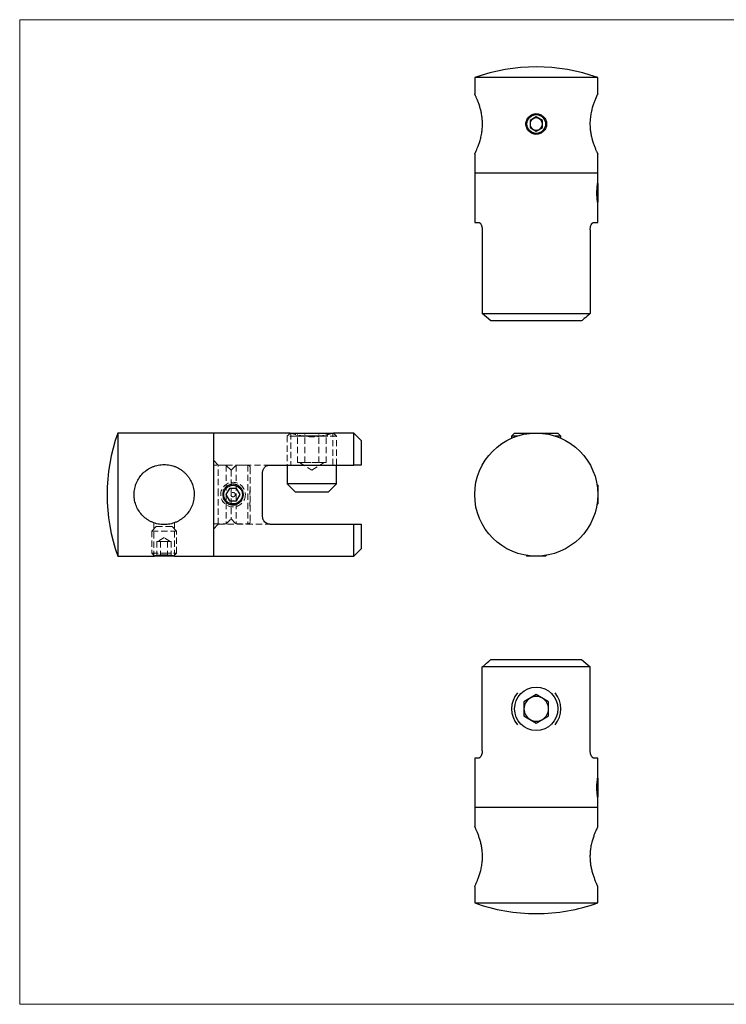
# Model space of a CAD drawing. Units: millimetres. Extents: x 5 to 292, y 5 to 205.
# Drawn here: x 5 to 149, y 5 to 205 of the extents above; entities that cross this region are included whole.
import ezdxf

# ---------------------------------------------------------------- set-up
doc = ezdxf.new("R2010")
doc.units = ezdxf.units.MM
doc.linetypes.add('HIDDEN', pattern=[1.905, 1.27, -0.635])

msp = doc.modelspace()

# ---------------------------------------------------------------- linework, layer by layer
at = {"color": 7, "linetype": 'Continuous', "lineweight": 18}
for p, q in [((292, 205), (5, 205)), ((5, 205), (5, 5)), ((5, 5), (292, 5))]:
    msp.add_line(p, q, dxfattribs=at)
at = {"color": 7, "linetype": 'Continuous', "lineweight": 25}
for p, q in [((97.4, 193.24), (97.4, 189.91)), ((122.4, 193.24), (97.4, 193.24)), ((122.4, 189.91), (122.4, 193.24)), ((109.9, 185.26), (108.65, 184.54)), ((108.65, 184.54), (108.65, 183.09)), ((111.15, 184.54), (109.9, 185.26)), ((111.15, 183.09), (111.15, 184.54)), ((108.65, 183.09), (109.9, 182.37)), ((109.9, 182.37), (111.15, 183.09)), ((97.4, 177.71), (97.4, 173.81)), ((122.4, 173.81), (122.4, 177.71)), ((97.4, 173.81), (97.4, 163.81)), ((122.4, 173.81), (97.4, 173.81)), ((122.4, 171.91), (122.4, 173.81)), ((122.4, 171.71), (122.37, 171.74)), ((122.4, 171.71), (122.4, 168.17)), ((122.4, 168.17), (122.4, 167.91)), ((122.37, 167.89), (122.4, 167.91)), ((122.4, 163.81), (122.4, 167.72)), ((97.4, 163.81), (98.24, 163.81)), ((98.93, 162.31), (98.93, 145.31)), ((120.87, 162.31), (120.87, 145.31)), ((121.56, 163.81), (122.4, 163.81)), ((98.93, 145.31), (120.87, 145.31)), ((100.68, 143.81), (98.93, 145.31)), ((119.12, 143.81), (100.68, 143.81)), ((44.33, 121.03), (24.9, 121.03)), ((24.9, 121.03), (24.9, 96.03)), ((59.93, 121.03), (44.33, 121.03)), ((44.33, 121.03), (44.33, 96.03)), ((44.33, 121.03), (44.33, 108.53)), ((59.93, 121.03), (68.73, 121.03)), ((67.55, 120.43), (61.11, 120.43)), ((72.83, 121.03), (68.73, 121.03)), ((74.33, 119.53), (72.83, 121.03)), ((72.83, 114.53), (72.83, 121.03)), ((105.5, 121.03), (104.9, 120.43)), ((104.9, 120.43), (104.9, 119.99)), ((106.07, 120.43), (104.9, 120.43)), ((105.5, 121.03), (114.3, 121.03)), ((114.9, 120.43), (113.73, 120.43)), ((114.9, 120.43), (114.3, 121.03)), ((114.9, 119.99), (114.9, 120.43)), ((74.33, 119.53), (74.33, 114.53)), ((55.83, 114.53), (72.83, 114.53)), ((59.33, 114.53), (59.33, 110.71)), ((69.33, 110.71), (69.33, 114.53)), ((74.33, 114.53), (72.83, 114.53)), ((54.33, 104.03), (54.33, 113.03)), ((59.33, 110.71), (61.01, 109.03)), ((66.83, 110.71), (59.33, 110.71)), ((69.33, 110.71), (66.83, 110.71)), ((67.65, 109.03), (69.33, 110.71)), ((122.4, 110.43), (122.23, 110.61)), ((122.4, 110.43), (122.4, 106.63)), ((44.33, 108.53), (44.33, 96.03)), ((47.6, 109.78), (46.88, 108.53)), ((46.88, 108.53), (47.6, 107.28)), ((49.05, 109.78), (47.6, 109.78)), ((49.77, 108.53), (49.05, 109.78)), ((49.05, 107.28), (49.77, 108.53)), ((65.99, 109.03), (61.01, 109.03)), ((67.65, 109.03), (65.99, 109.03)), ((47.6, 107.28), (49.05, 107.28)), ((122.23, 106.46), (122.4, 106.63)), ((55.83, 102.53), (72.83, 102.53)), ((72.83, 96.03), (72.83, 102.53)), ((74.33, 102.53), (74.33, 97.53)), ((24.9, 96.03), (32.23, 96.03)), ((32.4, 96.06), (32.43, 96.03)), ((34.33, 96.03), (32.43, 96.03)), ((36.23, 96.03), (34.33, 96.03)), ((36.23, 96.03), (36.25, 96.06)), ((36.43, 96.03), (44.33, 96.03)), ((44.33, 96.03), (72.83, 96.03)), ((72.83, 96.03), (74.33, 97.53)), ((107.83, 96.21), (108, 96.03)), ((111.8, 96.03), (108, 96.03)), ((111.8, 96.03), (111.97, 96.21)), ((100.68, 75.02), (119.12, 75.02)), ((119.12, 75.02), (120.87, 73.52)), ((120.87, 73.52), (98.93, 73.52)), ((98.93, 56.52), (98.93, 73.52)), ((120.87, 56.52), (120.87, 73.52)), ((109.9, 67.9), (107.4, 66.46)), ((107.4, 66.46), (107.4, 63.57)), ((112.4, 66.46), (109.9, 67.9)), ((112.4, 63.57), (112.4, 66.46)), ((107.4, 63.57), (109.9, 62.13)), ((109.9, 62.13), (112.4, 63.57)), ((97.4, 55.02), (97.4, 45.02)), ((98.24, 55.02), (97.4, 55.02)), ((122.4, 55.02), (121.56, 55.02)), ((122.4, 51.11), (122.4, 55.02)), ((122.4, 50.92), (122.37, 50.94)), ((122.4, 50.92), (122.4, 47.12)), ((122.37, 47.09), (122.4, 47.12)), ((122.4, 45.02), (122.4, 46.92)), ((97.4, 45.02), (97.4, 41.12)), ((97.4, 45.02), (109.9, 45.02)), ((97.4, 45.02), (122.4, 45.02)), ((109.9, 45.02), (122.4, 45.02)), ((122.4, 41.12), (122.4, 45.02)), ((97.4, 28.92), (97.4, 25.59)), ((122.4, 25.59), (122.4, 28.92)), ((97.4, 25.59), (109.9, 25.59)), ((109.9, 25.59), (122.4, 25.59))]:
    msp.add_line(p, q, dxfattribs=at)
at = {"color": 7, "linetype": 'HIDDEN', "lineweight": 18}
for p, q in [((59.93, 121.03), (59.33, 120.43)), ((61.11, 120.43), (59.33, 120.43)), ((59.33, 120.43), (59.33, 114.53)), ((60.08, 121.03), (60.08, 114.53)), ((61.44, 115.03), (61.44, 121.03)), ((62.88, 115.03), (62.88, 121.03)), ((65.77, 115.03), (65.77, 121.03)), ((67.21, 115.03), (67.21, 121.03)), ((69.33, 120.43), (67.55, 120.43)), ((68.58, 114.53), (68.58, 121.03)), ((69.33, 120.43), (68.73, 121.03)), ((69.33, 114.53), (69.33, 120.43)), ((45.33, 114.53), (44.33, 115.53)), ((46.93, 114.48), (44.33, 114.48)), ((45.33, 108.53), (45.33, 114.53)), ((55.83, 114.53), (45.33, 114.53)), ((46.93, 114.48), (46.93, 102.58)), ((47.93, 113.48), (46.93, 114.48)), ((48.93, 114.48), (47.93, 113.48)), ((48.93, 114.48), (48.93, 102.58)), ((51.33, 114.48), (48.93, 114.48)), ((51.33, 114.48), (51.33, 102.58)), ((61.44, 115.03), (62.16, 115.03)), ((61.83, 115.03), (64.33, 113.53)), ((62.16, 115.03), (62.88, 115.03)), ((62.88, 115.03), (64.33, 115.03)), ((64.33, 115.03), (65.77, 115.03)), ((64.33, 113.53), (66.83, 115.03)), ((65.77, 115.03), (66.49, 115.03)), ((66.49, 115.03), (67.21, 115.03)), ((47.93, 113.48), (47.93, 103.58)), ((51.83, 113.98), (51.83, 103.08)), ((45.33, 102.53), (45.33, 108.53)), ((51.73, 109.33), (51.73, 109.35)), ((51.73, 109.35), (51.83, 109.35)), ((51.73, 108.53), (51.73, 109.33)), ((51.73, 109.33), (51.83, 109.33)), ((51.73, 109.25), (51.83, 109.25)), ((51.73, 109.13), (51.83, 109.13)), ((51.73, 109.11), (51.83, 109.11)), ((51.73, 109.1), (51.83, 109.1)), ((51.73, 109.05), (51.83, 109.05)), ((51.73, 109.02), (51.83, 109.02)), ((51.73, 109.01), (51.83, 109.01)), ((51.73, 109.01), (51.83, 109.01)), ((51.73, 109.01), (51.83, 109.01)), ((51.73, 109.01), (51.83, 109.01)), ((51.73, 109), (51.83, 109)), ((51.73, 109), (51.83, 109)), ((51.73, 109), (51.83, 109)), ((51.73, 108.98), (51.83, 108.98)), ((51.73, 108.94), (51.83, 108.94)), ((51.73, 108.92), (51.83, 108.92)), ((51.73, 108.9), (51.83, 108.9)), ((51.73, 108.88), (51.83, 108.88)), ((51.73, 108.85), (51.83, 108.85)), ((51.73, 108.85), (51.83, 108.85)), ((51.73, 108.83), (51.83, 108.83)), ((51.73, 108.83), (51.83, 108.83)), ((51.73, 108.83), (51.83, 108.83)), ((51.73, 108.83), (51.83, 108.83)), ((51.73, 108.82), (51.83, 108.82)), ((51.73, 108.82), (51.83, 108.82)), ((51.73, 108.81), (51.83, 108.81)), ((51.73, 108.81), (51.83, 108.81)), ((51.73, 108.78), (51.83, 108.78)), ((51.73, 108.76), (51.83, 108.76)), ((51.73, 108.74), (51.83, 108.74)), ((51.73, 108.72), (51.83, 108.72)), ((51.73, 108.68), (51.83, 108.68)), ((51.73, 108.64), (51.83, 108.64)), ((51.73, 108.6), (51.83, 108.6)), ((51.73, 108.53), (51.83, 108.53)), ((51.73, 108.52), (51.83, 108.52)), ((51.73, 107.03), (51.83, 107.03)), ((51.73, 106.61), (51.73, 107.01)), ((51.73, 107.01), (51.83, 107.01)), ((51.73, 106.98), (51.83, 106.98)), ((51.73, 106.94), (51.83, 106.94)), ((51.73, 106.92), (51.83, 106.92)), ((51.73, 106.82), (51.83, 106.82)), ((51.73, 106.82), (51.83, 106.82)), ((51.73, 106.82), (51.83, 106.82)), ((51.73, 106.82), (51.83, 106.82)), ((51.73, 106.79), (51.83, 106.79)), ((51.73, 106.78), (51.83, 106.78)), ((51.73, 106.76), (51.83, 106.76)), ((51.73, 106.73), (51.83, 106.73)), ((51.73, 106.72), (51.83, 106.72)), ((51.73, 106.69), (51.83, 106.69)), ((51.73, 106.67), (51.83, 106.67)), ((51.73, 106.66), (51.83, 106.66)), ((51.73, 106.66), (51.83, 106.66)), ((51.73, 106.66), (51.83, 106.66)), ((51.73, 106.65), (51.83, 106.65)), ((51.73, 106.61), (51.83, 106.61)), ((51.73, 106.61), (51.83, 106.61)), ((51.73, 106.59), (51.83, 106.59)), ((51.73, 106.59), (51.83, 106.59)), ((51.73, 106.56), (51.83, 106.56)), ((51.73, 106.54), (51.83, 106.54)), ((51.73, 106.51), (51.83, 106.51)), ((51.73, 106.48), (51.83, 106.48)), ((51.73, 106.47), (51.83, 106.47)), ((51.73, 106.47), (51.83, 106.47)), ((51.73, 106.45), (51.83, 106.45)), ((51.73, 106.44), (51.83, 106.44)), ((51.73, 106.43), (51.83, 106.43)), ((51.73, 106.43), (51.83, 106.43)), ((51.73, 106.43), (51.83, 106.43)), ((51.73, 106.43), (51.83, 106.43)), ((51.73, 106.42), (51.83, 106.42)), ((51.73, 106.4), (51.73, 106.42)), ((51.73, 106.41), (51.83, 106.41)), ((51.73, 106.4), (51.83, 106.4)), ((51.73, 106.32), (51.83, 106.32)), ((51.73, 106.29), (51.83, 106.29)), ((51.73, 106.27), (51.83, 106.27)), ((51.73, 106.21), (51.83, 106.21)), ((51.73, 106.19), (51.83, 106.19)), ((32.73, 102.03), (31.83, 101.13)), ((32.23, 102.81), (32.23, 96.03)), ((32.73, 102.03), (35.93, 102.03)), ((36.83, 101.13), (35.93, 102.03)), ((36.43, 96.03), (36.43, 102.81)), ((44.33, 102.58), (46.93, 102.58)), ((44.33, 101.53), (45.33, 102.53)), ((45.33, 102.53), (55.83, 102.53)), ((46.93, 102.58), (47.93, 103.58)), ((47.93, 103.58), (48.93, 102.58)), ((48.93, 102.58), (51.33, 102.58)), ((31.83, 101.13), (36.83, 101.13)), ((31.83, 101.13), (31.83, 96.63)), ((36.83, 96.63), (36.83, 101.13)), ((33.24, 99.03), (32.88, 99.03)), ((32.88, 99.03), (32.88, 96.03)), ((34.33, 99.79), (33.08, 99.03)), ((33.6, 99.03), (33.24, 99.03)), ((33.6, 99.03), (33.6, 96.03)), ((34.33, 99.03), (33.6, 99.03)), ((35.58, 99.03), (34.33, 99.79)), ((35.05, 99.03), (34.33, 99.03)), ((35.41, 99.03), (35.05, 99.03)), ((35.05, 99.03), (35.05, 96.03)), ((35.77, 99.03), (35.41, 99.03)), ((35.77, 99.03), (35.77, 96.03)), ((31.83, 96.63), (34.33, 96.63)), ((31.83, 96.63), (32.4, 96.06)), ((34.33, 96.63), (36.83, 96.63)), ((36.25, 96.06), (36.83, 96.63))]:
    msp.add_line(p, q, dxfattribs=at)
at = {"color": 7, "linetype": 'Continuous', "lineweight": 25}
for centre, radius in [((109.9, 183.81), 1.9), ((109.9, 108.53), 12.5), ((48.33, 108.53), 1.9), ((109.9, 65.02), 4.4)]:
    msp.add_circle(centre, radius, dxfattribs=at)
at = {"color": 7, "linetype": 'HIDDEN', "lineweight": 18}
for radius in [2.5, 0.45]:
    msp.add_circle((48.33, 108.53), radius, dxfattribs=at)
at = {"color": 7, "linetype": 'Continuous', "lineweight": 25}
for centre, radius, start, end in [((109.9, 158.41), 37, 70.2548, 109.7452), ((109.9, 183.81), 1.25, 120, 180), ((109.9, 183.81), 1.25, 60, 120), ((109.9, 183.81), 1.25, 0, 60), ((109.9, 183.81), 1.25, 180, 240), ((109.9, 183.81), 1.25, 240, 300), ((109.9, 183.81), 1.25, 300, 0), ((59.73, 108.53), 37, 160.2548, 199.7452), ((109.9, 65.02), 5, 139.9288, 220.0712), ((109.9, 65.02), 5, 319.9288, 40.0712), ((109.9, 65.02), 2.5, 120, 180), ((109.9, 65.02), 2.5, 60, 120), ((109.9, 65.02), 2.5, 0, 60), ((109.9, 65.02), 2.5, 180, 240), ((109.9, 65.02), 2.5, 300, 0), ((109.9, 65.02), 2.5, 240, 300), ((109.9, 60.42), 37, 250.2548, 270), ((109.9, 60.42), 37, 270, 289.7452)]:
    msp.add_arc(centre, radius, start, end, dxfattribs=at)
at = {"color": 7, "linetype": 'HIDDEN', "lineweight": 18}
for centre, start, end in [((51.33, 113.98), 0, 90), ((51.33, 103.08), 270, 0)]:
    msp.add_arc(centre, 0.5, start, end, dxfattribs=at)
at = {"color": 7, "linetype": 'Continuous', "lineweight": 25}
for points, knots in [([(97.4, 177.71), (97.41, 177.73), (97.42, 177.75), (97.48, 177.88), (97.56, 178.05), (97.7, 178.36), (97.92, 178.86), (98.17, 179.49), (98.39, 180.13), (98.56, 180.7), (98.68, 181.16), (98.78, 181.66), (98.87, 182.17), (98.93, 182.67), (98.98, 183.18), (98.99, 183.7), (98.98, 184.35), (98.92, 185.13), (98.78, 186), (98.59, 186.82), (98.36, 187.61), (98.14, 188.2), (97.97, 188.64), (97.85, 188.94), (97.73, 189.21), (97.63, 189.44), (97.54, 189.63), (97.47, 189.77), (97.43, 189.86), (97.4, 189.91), (97.4, 189.91), (97.4, 189.91)], [0, 0, 0, 0, 0.048819, 0.073912, 0.099196, 0.147993, 0.198062, 0.249749, 0.302737, 0.330293, 0.358051, 0.386481, 0.415165, 0.44102, 0.467092, 0.493885, 0.520938, 0.567158, 0.61467, 0.662095, 0.710623, 0.763677, 0.790839, 0.818187, 0.845651, 0.873326, 0.901708, 0.930352, 0.9556, 0.981049, 1, 1, 1, 1]), ([(122.4, 189.91), (122.4, 189.91), (122.4, 189.92), (122.38, 189.87), (122.31, 189.74), (122.17, 189.43), (121.97, 188.99), (121.74, 188.42), (121.52, 187.84), (121.35, 187.29), (121.22, 186.86), (121.11, 186.39), (121, 185.9), (120.92, 185.38), (120.86, 184.86), (120.82, 184.36), (120.81, 183.87), (120.82, 183.37), (120.86, 182.74), (120.95, 181.99), (121.12, 181.15), (121.34, 180.35), (121.55, 179.73), (121.72, 179.27), (121.85, 178.94), (121.97, 178.64), (122.09, 178.38), (122.19, 178.16), (122.27, 177.98), (122.34, 177.85), (122.39, 177.74), (122.4, 177.72), (122.4, 177.71)], [0, 0, 0, 0, 0.007142, 0.033462, 0.080545, 0.128924, 0.177486, 0.22723, 0.280351, 0.307549, 0.334933, 0.362415, 0.390111, 0.418534, 0.447233, 0.472101, 0.497174, 0.522904, 0.548862, 0.59463, 0.641574, 0.690492, 0.740556, 0.76767, 0.794965, 0.822848, 0.850943, 0.877982, 0.905237, 0.93321, 0.961449, 1, 1, 1, 1]), ([(109.9, 181.71), (110.04, 181.71), (110.18, 181.73), (110.44, 181.78), (110.58, 181.82), (110.83, 181.93), (110.95, 181.99), (111.18, 182.14), (111.29, 182.23), (111.58, 182.52), (111.74, 182.76), (111.94, 183.26), (112, 183.54), (112, 183.95), (111.99, 184.09), (111.93, 184.36), (111.89, 184.49), (111.79, 184.75), (111.72, 184.87), (111.57, 185.1), (111.48, 185.2), (111.29, 185.4), (111.18, 185.48), (110.96, 185.64), (110.83, 185.7), (110.58, 185.81), (110.45, 185.85), (110.18, 185.9), (110.04, 185.91), (109.63, 185.92), (109.35, 185.86), (108.97, 185.7), (108.85, 185.64), (108.62, 185.48), (108.51, 185.4), (108.32, 185.2), (108.23, 185.1), (108.08, 184.87), (108.01, 184.75), (107.91, 184.49), (107.87, 184.36), (107.81, 184.09), (107.8, 183.96), (107.8, 183.68), (107.81, 183.54), (107.87, 183.27), (107.91, 183.14), (108.01, 182.88), (108.08, 182.76), (108.23, 182.54), (108.32, 182.43), (108.61, 182.14), (108.84, 181.98), (109.22, 181.82), (109.35, 181.78), (109.62, 181.73), (109.76, 181.71), (109.9, 181.71)], [0, 0, 0, 0, 0.03125, 0.03125, 0.0625, 0.0625, 0.09375, 0.09375, 0.125, 0.125, 0.1875, 0.1875, 0.25, 0.25, 0.28125, 0.28125, 0.3125, 0.3125, 0.34375, 0.34375, 0.375, 0.375, 0.40625, 0.40625, 0.4375, 0.4375, 0.46875, 0.46875, 0.5, 0.5, 0.5625, 0.5625, 0.59375, 0.59375, 0.625, 0.625, 0.65625, 0.65625, 0.6875, 0.6875, 0.71875, 0.71875, 0.75, 0.75, 0.78125, 0.78125, 0.8125, 0.8125, 0.84375, 0.84375, 0.875, 0.875, 0.9375, 0.9375, 0.96875, 0.96875, 1, 1, 1, 1]), ([(122.4, 167.72), (122.4, 167.72), (122.4, 167.71), (122.39, 167.76), (122.38, 167.86), (122.35, 168.01), (122.32, 168.22), (122.29, 168.47), (122.27, 168.77), (122.24, 169.09), (122.23, 169.43), (122.22, 169.79), (122.23, 170.14), (122.24, 170.48), (122.26, 170.8), (122.29, 171.1), (122.32, 171.36), (122.35, 171.58), (122.37, 171.75), (122.4, 171.88), (122.4, 171.9), (122.4, 171.91)], [0, 0, 0, 0, 0.0146514, 0.0686446, 0.1207969, 0.1744364, 0.2270627, 0.2811836, 0.334344, 0.3890575, 0.441977, 0.4964701, 0.5487328, 0.6025161, 0.6547371, 0.7084375, 0.7612883, 0.8156508, 0.8688293, 0.9235762, 1, 1, 1, 1]), ([(98.24, 163.81), (98.27, 163.81), (98.35, 163.8), (98.46, 163.72), (98.57, 163.61), (98.68, 163.44), (98.77, 163.24), (98.85, 163.01), (98.9, 162.76), (98.93, 162.53), (98.93, 162.38), (98.93, 162.31)], [0, 0, 0, 0, 0.118763, 0.237542, 0.356329, 0.475085, 0.592841, 0.710509, 0.817714, 0.924854, 1, 1, 1, 1]), ([(120.87, 162.31), (120.87, 162.47), (120.89, 162.78), (121, 163.19), (121.14, 163.48), (121.27, 163.65), (121.4, 163.78), (121.5, 163.8), (121.56, 163.81)], [0, 0, 0, 0, 0.1873036, 0.3741945, 0.5718217, 0.6821736, 0.7925417, 1, 1, 1, 1]), ([(120.87, 145.31), (120.47, 144.97), (119.89, 144.46), (119.3, 143.97), (119.12, 143.81)], [0, 0, 0, 0, 0.689114, 1, 1, 1, 1]), ([(40.43, 108.53), (40.43, 108.94), (40.39, 109.35), (40.23, 110.13), (40.11, 110.53), (39.8, 111.26), (39.61, 111.61), (39.28, 112.1), (39.16, 112.26), (38.91, 112.57), (38.78, 112.71), (38.5, 112.99), (38.35, 113.12), (38.05, 113.37), (37.89, 113.49), (37.4, 113.82), (37.05, 114.01), (36.51, 114.24), (36.32, 114.3), (35.93, 114.42), (35.74, 114.47), (35.14, 114.59), (34.74, 114.63), (34.14, 114.64), (33.93, 114.63), (33.53, 114.59), (33.33, 114.56), (32.93, 114.48), (32.74, 114.43), (32.35, 114.31), (32.16, 114.24), (31.61, 114.01), (31.26, 113.82), (30.61, 113.39), (30.3, 113.13), (29.74, 112.58), (29.49, 112.28), (29.05, 111.62), (28.86, 111.27), (28.63, 110.72), (28.56, 110.53), (28.44, 110.15), (28.39, 109.95), (28.27, 109.36), (28.23, 108.95), (28.23, 108.15), (28.27, 107.73), (28.42, 106.94), (28.54, 106.56), (28.85, 105.82), (29.04, 105.47), (29.48, 104.81), (29.73, 104.5), (30.29, 103.95), (30.59, 103.7), (31.08, 103.37), (31.25, 103.26), (31.6, 103.07), (31.78, 102.99), (32.33, 102.76), (32.71, 102.64), (33.3, 102.52), (33.51, 102.49), (33.91, 102.45), (34.31, 102.42), (34.72, 102.44), (35.12, 102.48), (35.32, 102.51), (35.92, 102.63), (36.3, 102.75), (36.86, 102.98), (37.04, 103.07), (37.39, 103.26), (37.56, 103.36), (37.88, 103.58), (38.04, 103.69), (38.35, 103.94), (38.49, 104.08), (38.91, 104.49), (39.16, 104.8), (39.49, 105.29), (39.6, 105.46), (39.79, 105.81), (39.87, 105.99), (40.11, 106.54), (40.22, 106.92), (40.38, 107.71), (40.43, 108.12), (40.43, 108.53)], [0, 0, 0, 0, 0.03125, 0.03125, 0.0625, 0.0625, 0.09375, 0.09375, 0.109375, 0.109375, 0.125, 0.125, 0.140625, 0.140625, 0.15625, 0.15625, 0.1875, 0.1875, 0.203125, 0.203125, 0.21875, 0.21875, 0.25, 0.25, 0.265625, 0.265625, 0.28125, 0.28125, 0.296875, 0.296875, 0.3125, 0.3125, 0.34375, 0.34375, 0.375, 0.375, 0.40625, 0.40625, 0.4375, 0.4375, 0.453125, 0.453125, 0.46875, 0.46875, 0.5, 0.5, 0.53125, 0.53125, 0.5625, 0.5625, 0.59375, 0.59375, 0.625, 0.625, 0.65625, 0.65625, 0.671875, 0.671875, 0.6875, 0.6875, 0.71875, 0.71875, 0.734375, 0.734375, 0.75, 0.765625, 0.765625, 0.78125, 0.78125, 0.8125, 0.8125, 0.828125, 0.828125, 0.84375, 0.84375, 0.859375, 0.859375, 0.875, 0.875, 0.90625, 0.90625, 0.921875, 0.921875, 0.9375, 0.9375, 0.96875, 0.96875, 1, 1, 1, 1]), ([(54.33, 113.03), (54.33, 113.13), (54.34, 113.31), (54.42, 113.57), (54.54, 113.82), (54.7, 114.04), (54.9, 114.23), (55.13, 114.37), (55.38, 114.47), (55.61, 114.53), (55.76, 114.53), (55.83, 114.53)], [0, 0, 0, 0, 0.118763, 0.237542, 0.356329, 0.475085, 0.592841, 0.710509, 0.817714, 0.924854, 1, 1, 1, 1]), ([(46.23, 108.53), (46.23, 108.65), (46.24, 108.88), (46.33, 109.22), (46.48, 109.55), (46.67, 109.84), (46.91, 110.1), (47.19, 110.31), (47.51, 110.48), (47.85, 110.59), (48.2, 110.64), (48.55, 110.63), (48.9, 110.57), (49.23, 110.44), (49.53, 110.27), (49.8, 110.04), (50.03, 109.77), (50.22, 109.47), (50.35, 109.14), (50.42, 108.79), (50.43, 108.43), (50.39, 108.09), (50.28, 107.75), (50.13, 107.44), (49.92, 107.15), (49.67, 106.91), (49.37, 106.7), (49.05, 106.55), (48.71, 106.46), (48.36, 106.43), (48, 106.45), (47.66, 106.53), (47.34, 106.67), (47.04, 106.86), (46.78, 107.1), (46.56, 107.38), (46.39, 107.69), (46.26, 108.08), (46.24, 108.37), (46.23, 108.53)], [0, 0, 0, 0, 0.026209, 0.053186, 0.079393, 0.106349, 0.132782, 0.159972, 0.18656, 0.213932, 0.240267, 0.267383, 0.293453, 0.320273, 0.346478, 0.373424, 0.399952, 0.427247, 0.453787, 0.481114, 0.50734, 0.534335, 0.560411, 0.58723, 0.613542, 0.640602, 0.667181, 0.694537, 0.720996, 0.748242, 0.774373, 0.801264, 0.827373, 0.854223, 0.880648, 0.907828, 0.934416, 0.961789, 1, 1, 1, 1]), ([(55.83, 102.53), (55.67, 102.55), (55.36, 102.58), (54.95, 102.79), (54.67, 103.06), (54.49, 103.33), (54.36, 103.63), (54.34, 103.88), (54.33, 104.03)], [0, 0, 0, 0, 0.1873036, 0.3741945, 0.5718217, 0.6821736, 0.7925417, 1, 1, 1, 1]), ([(72.83, 102.53), (73.17, 102.53), (73.68, 102.53), (74.17, 102.53), (74.33, 102.53)], [0, 0, 0, 0, 0.689114, 1, 1, 1, 1]), ([(36.43, 96.03), (36.42, 96.04), (36.41, 96.04), (36.32, 96.05), (36.18, 96.07), (35.98, 96.1), (35.74, 96.13), (35.46, 96.16), (35.14, 96.19), (34.81, 96.2), (34.45, 96.21), (34.1, 96.21), (33.75, 96.2), (33.43, 96.18), (33.12, 96.15), (32.85, 96.13), (32.62, 96.1), (32.43, 96.07), (32.31, 96.05), (32.23, 96.04), (32.23, 96.04), (32.23, 96.04)], [0, 0, 0, 0, 0.0524175, 0.106368, 0.1587818, 0.2126912, 0.2655568, 0.3199356, 0.3731086, 0.4278511, 0.4805208, 0.5347505, 0.5868896, 0.6405276, 0.6929359, 0.7468269, 0.7998811, 0.8544698, 0.9075477, 0.9622011, 1, 1, 1, 1]), ([(98.93, 73.52), (99.33, 73.86), (99.91, 74.37), (100.5, 74.86), (100.68, 75.02)], [0, 0, 0, 0, 0.689114, 1, 1, 1, 1]), ([(98.93, 56.52), (98.93, 56.36), (98.91, 56.05), (98.8, 55.64), (98.66, 55.36), (98.53, 55.18), (98.4, 55.05), (98.3, 55.03), (98.24, 55.02)], [0, 0, 0, 0, 0.1873036, 0.3741945, 0.5718217, 0.6821736, 0.7925417, 1, 1, 1, 1]), ([(121.56, 55.02), (121.53, 55.02), (121.45, 55.03), (121.34, 55.11), (121.23, 55.23), (121.13, 55.39), (121.03, 55.59), (120.95, 55.82), (120.9, 56.07), (120.87, 56.3), (120.87, 56.45), (120.87, 56.52)], [0, 0, 0, 0, 0.118763, 0.237542, 0.356329, 0.475085, 0.592841, 0.710509, 0.817714, 0.924854, 1, 1, 1, 1]), ([(122.4, 46.92), (122.4, 46.92), (122.4, 46.93), (122.38, 47.02), (122.36, 47.17), (122.33, 47.36), (122.3, 47.6), (122.27, 47.88), (122.25, 48.2), (122.23, 48.54), (122.22, 48.89), (122.22, 49.24), (122.23, 49.59), (122.25, 49.92), (122.28, 50.22), (122.31, 50.49), (122.34, 50.72), (122.37, 50.91), (122.39, 51.04), (122.4, 51.11), (122.4, 51.11), (122.4, 51.11)], [0, 0, 0, 0, 0.052417, 0.106368, 0.158782, 0.212691, 0.265557, 0.319936, 0.373109, 0.427851, 0.480521, 0.534751, 0.58689, 0.640528, 0.692936, 0.746827, 0.799881, 0.85447, 0.907548, 0.962201, 1, 1, 1, 1]), ([(97.4, 28.92), (97.4, 28.92), (97.4, 28.91), (97.42, 28.96), (97.49, 29.09), (97.63, 29.4), (97.83, 29.84), (98.06, 30.41), (98.28, 31), (98.45, 31.54), (98.58, 31.97), (98.69, 32.44), (98.8, 32.93), (98.88, 33.45), (98.94, 33.97), (98.98, 34.47), (98.99, 34.97), (98.98, 35.46), (98.94, 36.09), (98.85, 36.84), (98.68, 37.68), (98.46, 38.48), (98.25, 39.1), (98.08, 39.56), (97.95, 39.89), (97.83, 40.19), (97.71, 40.45), (97.61, 40.67), (97.53, 40.85), (97.46, 40.99), (97.41, 41.09), (97.4, 41.11), (97.4, 41.12)], [0, 0, 0, 0, 0.007142, 0.033462, 0.080545, 0.128924, 0.177486, 0.22723, 0.280351, 0.307549, 0.334933, 0.362415, 0.390111, 0.418534, 0.447233, 0.472101, 0.497174, 0.522904, 0.548862, 0.59463, 0.641574, 0.690492, 0.740556, 0.76767, 0.794965, 0.822848, 0.850943, 0.877982, 0.905237, 0.93321, 0.961449, 1, 1, 1, 1]), ([(122.4, 41.12), (122.39, 41.1), (122.38, 41.08), (122.32, 40.95), (122.24, 40.78), (122.1, 40.47), (121.88, 39.98), (121.63, 39.34), (121.41, 38.71), (121.24, 38.13), (121.12, 37.67), (121.02, 37.17), (120.93, 36.66), (120.87, 36.16), (120.83, 35.65), (120.81, 35.13), (120.82, 34.48), (120.88, 33.71), (121.02, 32.83), (121.21, 32.01), (121.44, 31.22), (121.66, 30.63), (121.83, 30.19), (121.95, 29.89), (122.07, 29.62), (122.17, 29.39), (122.26, 29.2), (122.33, 29.06), (122.37, 28.97), (122.4, 28.92), (122.4, 28.92), (122.4, 28.92)], [0, 0, 0, 0, 0.048819, 0.073912, 0.099196, 0.147993, 0.198062, 0.249749, 0.302737, 0.330293, 0.358051, 0.386481, 0.415165, 0.44102, 0.467092, 0.493885, 0.520938, 0.567158, 0.61467, 0.662095, 0.710623, 0.763677, 0.790839, 0.818187, 0.845651, 0.873326, 0.901708, 0.930352, 0.9556, 0.981049, 1, 1, 1, 1])]:
    msp.add_open_spline(points, degree=3, knots=knots, dxfattribs=at)
at = {"color": 7, "linetype": 'HIDDEN', "lineweight": 18}
for points, knots in [([(68.58, 121.03), (68.58, 121.03), (68.6, 121.04), (68.53, 121.02), (68.37, 120.97), (68.1, 120.88), (67.73, 120.77), (67.26, 120.65), (66.71, 120.52), (66.07, 120.41), (65.38, 120.33), (64.68, 120.29), (63.97, 120.29), (63.29, 120.33), (62.64, 120.4), (62.04, 120.51), (61.49, 120.62), (61, 120.75), (60.6, 120.87), (60.3, 120.96), (60.11, 121.02), (60.09, 121.03), (60.08, 121.03)], [0, 0, 0, 0, 0.000295, 0.053224, 0.103088, 0.154328, 0.205571, 0.258171, 0.311785, 0.366952, 0.420398, 0.475569, 0.526196, 0.578359, 0.628038, 0.679042, 0.730973, 0.784291, 0.838269, 0.893878, 0.946121, 1, 1, 1, 1]), ([(51.73, 106.47), (51.73, 106.48), (51.73, 106.49), (51.73, 106.51), (51.73, 106.53), (51.73, 106.54), (51.73, 106.56), (51.73, 106.57), (51.73, 106.59), (51.73, 106.6), (51.73, 106.61), (51.73, 106.62), (51.73, 106.63), (51.73, 106.64), (51.73, 106.64), (51.73, 106.65), (51.73, 106.65), (51.73, 106.65), (51.73, 106.65)], [0, 0, 0, 0, 0.065351, 0.127916, 0.18836, 0.247216, 0.30563, 0.36377, 0.422661, 0.482687, 0.5433, 0.604118, 0.664965, 0.727413, 0.791468, 0.858055, 0.927037, 1, 1, 1, 1]), ([(51.73, 106.27), (51.73, 106.27), (51.73, 106.27), (51.73, 106.28), (51.73, 106.28), (51.73, 106.29), (51.73, 106.3), (51.73, 106.31), (51.73, 106.32), (51.73, 106.33), (51.73, 106.34), (51.73, 106.36), (51.73, 106.38), (51.73, 106.4), (51.73, 106.41), (51.73, 106.43), (51.73, 106.45), (51.73, 106.47), (51.73, 106.47)], [0, 0, 0, 0, 0.064207, 0.126425, 0.18768, 0.248216, 0.308305, 0.369661, 0.431699, 0.495947, 0.559758, 0.622295, 0.683911, 0.745092, 0.80674, 0.869087, 0.93329, 1, 1, 1, 1]), ([(51.73, 106.19), (51.73, 106.19), (51.73, 106.19), (51.73, 106.2), (51.73, 106.2), (51.73, 106.21), (51.73, 106.22), (51.73, 106.23), (51.73, 106.24), (51.73, 106.25), (51.73, 106.27), (51.73, 106.29), (51.73, 106.31), (51.73, 106.33), (51.73, 106.35), (51.73, 106.37), (51.73, 106.39), (51.73, 106.41), (51.73, 106.42)], [0, 0, 0, 0, 0.065421, 0.128708, 0.190236, 0.250724, 0.310637, 0.370766, 0.431615, 0.493523, 0.555883, 0.617342, 0.678668, 0.740711, 0.802985, 0.866803, 0.932347, 1, 1, 1, 1])]:
    msp.add_open_spline(points, degree=3, knots=knots, dxfattribs=at)

doc.saveas('drawing.dxf')
